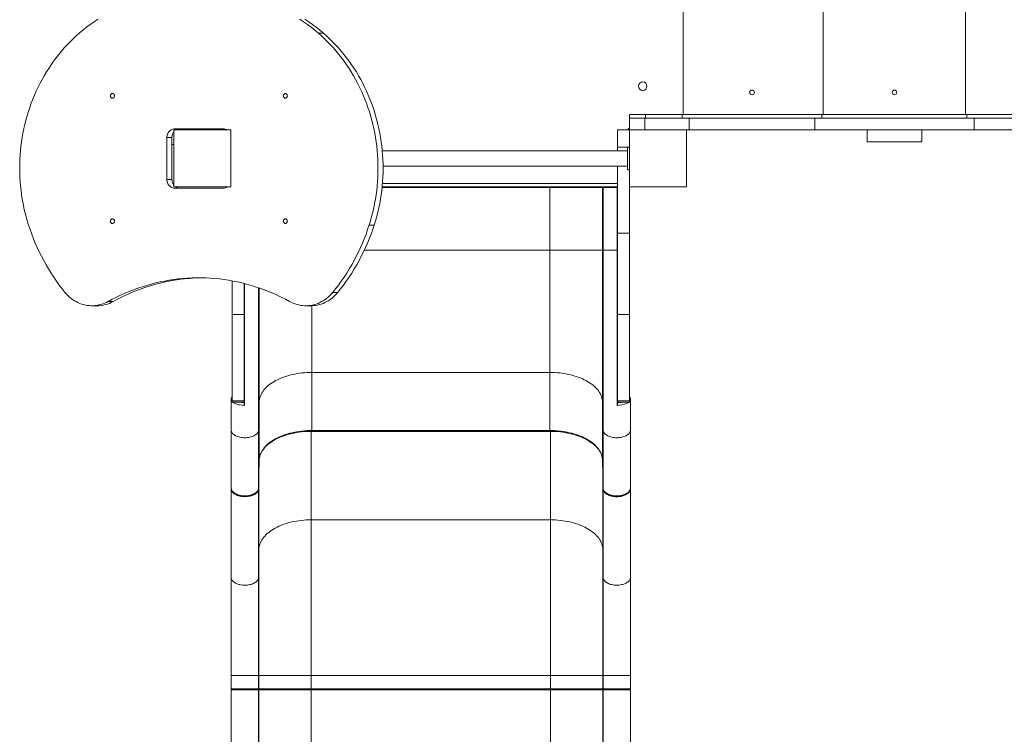
# Model space of a CAD drawing. Units: millimetres. Extents: x 55 to 6105, y 8 to 6558.
# Drawn here: x 1304 to 3033, y 2247 to 3502 of the extents above; entities that cross this region are included whole.
import ezdxf

# ---------------------------------------------------------------- set-up
doc = ezdxf.new("R2010")
doc.units = ezdxf.units.MM
doc.layers.add('DiKom', color=7, linetype='Continuous')

msp = doc.modelspace()

# ---------------------------------------------------------------- linework, layer by layer
at = {"layer": 'DiKom', "color": 7, "linetype": 'Continuous', "lineweight": 15}
for p, q in [((2468.9, 3335.1), (2468.9, 3981.1)), ((2714.9, 3981.1), (2714.9, 3335.1)), ((2964.9, 3335.1), (2964.9, 3981.1)), ((1837.3, 3478), (1828.4, 3478)), ((2374.9, 3335.1), (2374.9, 3329.1)), ((2402.5, 3335.1), (2374.9, 3335.1)), ((2374.9, 3329.1), (2374.9, 3308.1)), ((2374.9, 3329.1), (2401.8, 3329.1)), ((2401.8, 3329.1), (2401.8, 3308.1)), ((2401.8, 3329.1), (2479.7, 3329.1)), ((2467.2, 3335.1), (2402.5, 3335.1)), ((2402.5, 3335.1), (2402.5, 3329.1)), ((2467.2, 3335.1), (2712.6, 3335.1)), ((2467.2, 3329.1), (2467.2, 3335.1)), ((2479.7, 3308.1), (2479.7, 3329.1)), ((2479.7, 3329.1), (2700.2, 3329.1)), ((2700.2, 3329.1), (2700.2, 3308.1)), ((2700.2, 3329.1), (2979.7, 3329.1)), ((2967.2, 3335.1), (2712.6, 3335.1)), ((2712.6, 3335.1), (2712.6, 3329.1)), ((2967.2, 3335.1), (3212.6, 3335.1)), ((2967.2, 3329.1), (2967.2, 3335.1)), ((2979.7, 3308.1), (2979.7, 3329.1)), ((2979.7, 3329.1), (3200.2, 3329.1)), ((1674.9, 3308.1), (1574.9, 3308.1)), ((1574.9, 3308.1), (1574.9, 3208.1)), ((1576, 3310.1), (1661.1, 3310.1)), ((1674.9, 3208.1), (1674.9, 3308.1)), ((2374.9, 3308.1), (2353.9, 3308.1)), ((2353.9, 3278.1), (2353.9, 3308.1)), ((2474.9, 3308.1), (2374.9, 3308.1)), ((2374.9, 3308.1), (2374.9, 3208.1)), ((2474.9, 3208.1), (2474.9, 3308.1)), ((2474.9, 3308.1), (2479.7, 3308.1)), ((2700.2, 3308.1), (2479.7, 3308.1)), ((2700.2, 3308.1), (2979.7, 3308.1)), ((2791.9, 3308.1), (2791.9, 3287.1)), ((2887.9, 3287.1), (2887.9, 3308.1)), ((3200.2, 3308.1), (2979.7, 3308.1)), ((1562.4, 3221.1), (1562.4, 3295.1)), ((1571.3, 3295.1), (1562.4, 3295.1)), ((1571.3, 3221.1), (1571.3, 3295.1)), ((2887.9, 3287.1), (2791.9, 3287.1)), ((1574.9, 3282.4), (1571.3, 3282.4)), ((2370.9, 3271.6), (1940.6, 3271.6)), ((2353.9, 3278.1), (2374.9, 3278.1)), ((2353.9, 3271.6), (2353.9, 3278.1)), ((2374.9, 3278.1), (2370.9, 3278.1)), ((2370.9, 3278.1), (2370.9, 3238.1)), ((1942, 3244.6), (2370.9, 3244.6)), ((2353.9, 3127), (2353.9, 3244.6)), ((2374.9, 3238.1), (2370.9, 3238.1)), ((1571.3, 3221.1), (1562.4, 3221.1)), ((1574.9, 3213.1), (1573.4, 3213.1)), ((1574.9, 3208.1), (1674.9, 3208.1)), ((1661.1, 3206.1), (1576, 3206.1)), ((2234.9, 3207.1), (1940.2, 3207.1)), ((1940.3, 3208.1), (2248.4, 3208.1)), ((1940.9, 3214.1), (2353.9, 3214.1)), ((2234.9, 3208.1), (2234.9, 3207.1)), ((2234.9, 3207.1), (2327.4, 3207.1)), ((2234.9, 3097.2), (2234.9, 3207.1)), ((2328.4, 3208.1), (2248.3, 3208.1)), ((2248.7, 3208.1), (2328.6, 3208.1)), ((2327.4, 3207.1), (2328.4, 3207.1)), ((2327.4, 3207.1), (2327.4, 3097.2)), ((2329.4, 3208.1), (2328.4, 3208.1)), ((2328.4, 3207.1), (2352.9, 3207.1)), ((2328.4, 3207.1), (2328.4, 3097.2)), ((2352.9, 3208.1), (2329.4, 3208.1)), ((2352.9, 3097.2), (2352.9, 3207.1)), ((2352.9, 3207.1), (2353.9, 3207.1)), ((2353.1, 3208.1), (2353.9, 3208.1)), ((2374.9, 3208.1), (2374.9, 3127)), ((2374.9, 3208.1), (2474.9, 3208.1)), ((1926.5, 3141.3), (1917.6, 3141.3)), ((2374.9, 3127), (2353.9, 3127)), ((2353.9, 2984.2), (2353.9, 3127)), ((2374.9, 2984.2), (2374.9, 3127)), ((2234.9, 3097.2), (1909.1, 3097.2)), ((2234.9, 3097.2), (2327.4, 3097.2)), ((2234.9, 2882.6), (2234.9, 3097.2)), ((2328.4, 3097.2), (2327.4, 3097.2)), ((2327.4, 3097.2), (2327.4, 2829.9)), ((2328.4, 2781.7), (2328.4, 3097.2)), ((2352.9, 3097.2), (2328.4, 3097.2)), ((2352.9, 2824.7), (2352.9, 3097.2)), ((2353.9, 3097.2), (2352.9, 3097.2)), ((1676.9, 2984.2), (1676.9, 3043.3)), ((1697.9, 2984.2), (1697.9, 3038.7)), ((1698.9, 3038.5), (1698.9, 2824.7)), ((1723.4, 3031.2), (1723.4, 2781.7)), ((1724.4, 2829.9), (1724.4, 3030.8)), ((1862.1, 3022.6), (1853.2, 3022.6)), ((1430.9, 2999.7), (1439.8, 2999.7)), ((1468.2, 3007.1), (1459.3, 3007.1)), ((1806.3, 2999.7), (1815.1, 2999.7)), ((1816.9, 2999.7), (1816.9, 2882.6)), ((1676.9, 2984.2), (1697.9, 2984.2)), ((1676.9, 2832.4), (1676.9, 2984.2)), ((1697.9, 2984.2), (1697.9, 2832.4)), ((2353.9, 2984.2), (2374.9, 2984.2)), ((2353.9, 2832.4), (2353.9, 2984.2)), ((2374.9, 2984.2), (2374.9, 2832.4)), ((1816.9, 2882.6), (1816.9, 2780.6)), ((1816.9, 2882.6), (2234.9, 2882.6)), ((2234.9, 2780.6), (2234.9, 2882.6)), ((1675.4, 2836.6), (1675.4, 2836.5)), ((1675.4, 2836.5), (1675.4, 2836)), ((1675.4, 2836), (1675.4, 2781.7)), ((2376.4, 2836.5), (2376.4, 2836.6)), ((2376.4, 2836), (2376.4, 2836.5)), ((2376.4, 2781.7), (2376.4, 2836)), ((1697.9, 2832.4), (1676.9, 2832.4)), ((1676.9, 2830.5), (1676.9, 2832.4)), ((1676.9, 2830.5), (1697.9, 2830.5)), ((1697.9, 2830.5), (1697.9, 2832.4)), ((1697.9, 2827.2), (1697.9, 2830)), ((1723.4, 2781.7), (1724.4, 2829.9)), ((1724.4, 2727.8), (1724.4, 2829.9)), ((2327.4, 2829.9), (2328.4, 2781.7)), ((2327.4, 2829.9), (2327.4, 2727.8)), ((2374.9, 2832.4), (2353.9, 2832.4)), ((2353.9, 2830.5), (2353.9, 2832.4)), ((2353.9, 2830.5), (2374.9, 2830.5)), ((2353.9, 2827.2), (2353.9, 2830)), ((2374.9, 2830.5), (2374.9, 2832.4)), ((1675.4, 2781.7), (1675.4, 2687.5)), ((1723.4, 2679.6), (1723.4, 2781.7)), ((1815.9, 2780.4), (1815.9, 2779.8)), ((1815.9, 2779.8), (1815.9, 2779.1)), ((2235.9, 2779.8), (1815.9, 2779.8)), ((1815.9, 2623.8), (1815.9, 2779.1)), ((1815.9, 2779.1), (2235.9, 2779.1)), ((1816.9, 2780.6), (2234.9, 2780.6)), ((1816.9, 2780.6), (1816.9, 2780.4)), ((1816.9, 2780.4), (2234.9, 2780.4)), ((2234.9, 2780.4), (2234.9, 2780.6)), ((2235.9, 2779.8), (2235.9, 2780.4)), ((2235.9, 2779.1), (2235.9, 2779.8)), ((2235.9, 2779.1), (2235.9, 2623.8)), ((2328.4, 2781.7), (2328.4, 2679.6)), ((2376.4, 2687.5), (2376.4, 2781.7)), ((1675.4, 2744.4), (1675.4, 2704.8)), ((2325.3, 2738.9), (2325.3, 2738.7)), ((2376.4, 2704.8), (2376.4, 2744.4)), ((1724.4, 2727.8), (1723.4, 2679.6)), ((2328.4, 2679.6), (2327.4, 2727.8)), ((1723.9, 2571.3), (1723.9, 2703.9)), ((2327.9, 2703.9), (2327.9, 2571.3)), ((1675.4, 2687.5), (1675.4, 2679.6)), ((1723.3, 2678.4), (1723.4, 2679.6)), ((1723.4, 2679), (1723.4, 2681.1)), ((2328.4, 2681.1), (2328.4, 2678.1)), ((2376.4, 2679.6), (2376.4, 2687.5)), ((2376.4, 2679.6), (2376.4, 2678.1)), ((1675.4, 2678.1), (1675.4, 2522.8)), ((1675.4, 2677.9), (1675.5, 2677.1)), ((1723.4, 2678.1), (1723.4, 2678.4)), ((1723.4, 2522.8), (1723.4, 2678.1)), ((2328.4, 2678.1), (2328.4, 2522.8)), ((2352.4, 2665.1), (2352.4, 2664.4)), ((2376.4, 2522.8), (2376.4, 2678.1)), ((1815.9, 2623.8), (2235.9, 2623.8)), ((1815.9, 2350.8), (1815.9, 2623.8)), ((2235.9, 2623.8), (2235.9, 2350.8)), ((1723.4, 2522.8), (1723.9, 2571.3)), ((1723.9, 2350.8), (1723.9, 2571.3)), ((2327.9, 2571.3), (2328.4, 2522.8)), ((2327.9, 2571.3), (2327.9, 2350.8)), ((1675.4, 2522.8), (1675.4, 2350.8)), ((1723.4, 2350.8), (1723.4, 2522.8)), ((2328.4, 2522.8), (2328.4, 2350.8)), ((2376.4, 2350.8), (2376.4, 2522.8)), ((1675.4, 2350.8), (1723.4, 2350.8)), ((1675.4, 2350.8), (1675.4, 2336.8)), ((1675.4, 2336.8), (1675.4, 2327.2)), ((1675.4, 2334.8), (1675.4, 2334.9)), ((1675.4, 2334.8), (1675.4, 2325.3)), ((1723.9, 2350.8), (1723.4, 2350.8)), ((1723.4, 2327.2), (1723.4, 2350.8)), ((1723.9, 2327.2), (1723.9, 2350.8)), ((1815.9, 2350.8), (1723.9, 2350.8)), ((1815.9, 2327.2), (1815.9, 2350.8)), ((2235.9, 2350.8), (1815.9, 2350.8)), ((2327.9, 2350.8), (2235.9, 2350.8)), ((2235.9, 2350.8), (2235.9, 2327.2)), ((2328.4, 2350.8), (2327.9, 2350.8)), ((2327.9, 2350.8), (2327.9, 2327.2)), ((2328.4, 2350.8), (2376.4, 2350.8)), ((2328.4, 2350.8), (2328.4, 2327.2)), ((2376.4, 2336.8), (2376.4, 2350.8)), ((2376.4, 2336.8), (2376.4, 2327.2)), ((2376.4, 2334.9), (2376.4, 2334.8)), ((2376.4, 2334.8), (2376.4, 2325.3)), ((1675.4, 2325.3), (1675.4, 2311.6)), ((1675.4, 2325.3), (1675.6, 2325.3)), ((1676.6, 2326.9), (1675.7, 2326)), ((1675.9, 2326), (1675.7, 2326)), ((1723.1, 2326.1), (1722.2, 2327)), ((1723.6, 2326.1), (1722.6, 2327)), ((1722.9, 2326.7), (1723.4, 2326.7)), ((1723.6, 2326.1), (1723.1, 2326.1)), ((1723.1, 2325.4), (1723.2, 2325.4)), ((1723.3, 2327.2), (1723.4, 2327.2)), ((1723.9, 2327.2), (1723.4, 2327.2)), ((1723.4, 2326.7), (1815.9, 2326.7)), ((1723.4, 2325.4), (1723.9, 2325.4)), ((1815.9, 2326.1), (1723.6, 2326.1)), ((1815.9, 2327.2), (1723.9, 2327.2)), ((1723.9, 2010.8), (1723.9, 2325.4)), ((1723.9, 2325.4), (1815.9, 2325.4)), ((2235.9, 2327.2), (1815.9, 2327.2)), ((1815.9, 2327.2), (1815.9, 2326.7)), ((1815.9, 2326.7), (2235.9, 2326.7)), ((1815.9, 2326.1), (1815.9, 2326.7)), ((1815.9, 2325.4), (1815.9, 2326.1)), ((2235.9, 2326.1), (1815.9, 2326.1)), ((1815.9, 2010.8), (1815.9, 2325.4)), ((1815.9, 2325.4), (2235.9, 2325.4)), ((2327.9, 2327.2), (2235.9, 2327.2)), ((2235.9, 2327.2), (2235.9, 2326.7)), ((2235.9, 2326.7), (2328.4, 2326.7)), ((2235.9, 2326.7), (2235.9, 2326.1)), ((2235.9, 2325.4), (2235.9, 2326.1)), ((2328.2, 2326.1), (2235.9, 2326.1)), ((2235.9, 2325.4), (2235.9, 2010.8)), ((2235.9, 2325.4), (2327.9, 2325.4)), ((2328.4, 2327.2), (2327.9, 2327.2)), ((2327.9, 2325.4), (2327.9, 2010.8)), ((2327.9, 2325.4), (2328.4, 2325.4)), ((2328.8, 2326.7), (2328.2, 2326.1)), ((2328.7, 2326.1), (2328.2, 2326.1)), ((2328.4, 2326.7), (2328.9, 2326.7)), ((2328.4, 2325.4), (2328.4, 2114.5)), ((2328.5, 2327.2), (2329, 2327)), ((2328.7, 2325.4), (2328.6, 2325.4)), ((2328.7, 2326.1), (2329.4, 2326.7)), ((2329.7, 2326.9), (2329.3, 2326.9)), ((2376.1, 2326), (2375.3, 2326.9)), ((2375.6, 2327.1), (2376.3, 2327.2)), ((2376.4, 2325.3), (2376.2, 2325.3)), ((2376.4, 2311.6), (2376.4, 2325.3)), ((1675.4, 2310.8), (1675.4, 2311.6)), ((2376.4, 2310.8), (2376.4, 2311.6)), ((1723.4, 2271.7), (1723.4, 2114.5))]:
    msp.add_line(p, q, dxfattribs=at)
at = {"layer": 'DiKom', "color": 7, "linetype": 'Continuous', "lineweight": 15, "flags": 128}
for points in [[(1408.7, 3478), (1415, 3483.3), (1421.4, 3488.4), (1428, 3493.4), (1434.6, 3498.2), (1441.3, 3502.8)], [(1795.8, 3502.8), (1802.5, 3498.2), (1809.2, 3493.4), (1815.7, 3488.4), (1822.1, 3483.3), (1828.4, 3478)], [(1804.7, 3502.8), (1811.4, 3498.2), (1818.1, 3493.4), (1824.6, 3488.4), (1831, 3483.3), (1837.3, 3478)], [(1319.6, 3141.3), (1317.3, 3148.7), (1315.2, 3156.2), (1313.3, 3163.7), (1311.5, 3171.3), (1310, 3178.9), (1308.6, 3186.5), (1307.4, 3194.2), (1306.4, 3201.9), (1305.5, 3209.7), (1304.9, 3217.5), (1304.4, 3225.2), (1304.1, 3233), (1304, 3240.8), (1304.1, 3248.6), (1304.3, 3256.4), (1304.8, 3264.2), (1305.4, 3272), (1306.2, 3279.8), (1307.2, 3287.5), (1308.4, 3295.2), (1309.8, 3302.8), (1311.3, 3310.5), (1313, 3318), (1314.9, 3325.5), (1317, 3333), (1319.2, 3340.4), (1321.6, 3347.7), (1324.2, 3355), (1327, 3362.2), (1329.9, 3369.3), (1333, 3376.3), (1336.3, 3383.2), (1339.7, 3390.1), (1343.3, 3396.8), (1347, 3403.4), (1350.9, 3409.9), (1355, 3416.3), (1359.2, 3422.6), (1363.5, 3428.8), (1368, 3434.8), (1372.6, 3440.7), (1377.4, 3446.5), (1382.3, 3452.1), (1387.3, 3457.6), (1392.5, 3462.9), (1397.8, 3468.1), (1403.2, 3473.1), (1408.7, 3478)], [(1828.4, 3478), (1833.9, 3473.1), (1839.4, 3468.1), (1844.6, 3462.9), (1849.8, 3457.6), (1854.8, 3452.1), (1859.7, 3446.5), (1864.5, 3440.7), (1869.1, 3434.8), (1873.6, 3428.8), (1878, 3422.6), (1882.2, 3416.3), (1886.2, 3409.9), (1890.1, 3403.4), (1893.8, 3396.8), (1897.4, 3390.1), (1900.8, 3383.2), (1904.1, 3376.3), (1907.2, 3369.3), (1910.1, 3362.2), (1912.9, 3355), (1915.5, 3347.7), (1917.9, 3340.4), (1920.2, 3333), (1922.2, 3325.5), (1924.1, 3318), (1925.8, 3310.5), (1927.4, 3302.8), (1928.7, 3295.2), (1929.9, 3287.5), (1930.9, 3279.8), (1931.7, 3272), (1932.4, 3264.2), (1932.8, 3256.4), (1933.1, 3248.6), (1933.1, 3240.8), (1933, 3233), (1932.8, 3225.2), (1932.3, 3217.5), (1931.6, 3209.7), (1930.8, 3201.9), (1929.8, 3194.2), (1928.6, 3186.5), (1927.2, 3178.9), (1925.6, 3171.3), (1923.9, 3163.7), (1921.9, 3156.2), (1919.9, 3148.7), (1917.6, 3141.3)], [(1837.3, 3478), (1842.8, 3473.1), (1848.2, 3468.1), (1853.5, 3462.9), (1858.7, 3457.6), (1863.7, 3452.1), (1868.6, 3446.5), (1873.4, 3440.7), (1878, 3434.8), (1882.5, 3428.8), (1886.8, 3422.6), (1891, 3416.3), (1895.1, 3409.9), (1899, 3403.4), (1902.7, 3396.8), (1906.3, 3390.1), (1909.7, 3383.2), (1913, 3376.3), (1916.1, 3369.3), (1919, 3362.2), (1921.8, 3355), (1924.4, 3347.7), (1926.8, 3340.4), (1929, 3333), (1931.1, 3325.5), (1933, 3318), (1934.7, 3310.5), (1936.3, 3302.8), (1937.6, 3295.2), (1938.8, 3287.5), (1939.8, 3279.8), (1940.6, 3272), (1941.2, 3264.2), (1941.7, 3256.4), (1941.9, 3248.6), (1942, 3240.8), (1941.9, 3233), (1941.6, 3225.2), (1941.2, 3217.5), (1940.5, 3209.7), (1939.7, 3201.9), (1938.6, 3194.2), (1937.4, 3186.5), (1936.1, 3178.9), (1934.5, 3171.3), (1932.7, 3163.7), (1930.8, 3156.2), (1928.7, 3148.7), (1926.5, 3141.3)], [(1470.4, 3368.1), (1470.3, 3367.2), (1470, 3366.4), (1469.6, 3365.6), (1469, 3365), (1468.3, 3364.5), (1467.6, 3364.2), (1466.7, 3364.1), (1465.9, 3364.2), (1465.2, 3364.5), (1464.5, 3365), (1463.9, 3365.6), (1463.5, 3366.4), (1463.2, 3367.2), (1463.1, 3368.1), (1463.2, 3369), (1463.5, 3369.8), (1463.9, 3370.6), (1464.5, 3371.2), (1465.2, 3371.7), (1465.9, 3372), (1466.7, 3372.1), (1467.6, 3372), (1468.3, 3371.7), (1469, 3371.2), (1469.6, 3370.6), (1470, 3369.8), (1470.3, 3369), (1470.4, 3368.1)], [(1774, 3368.1), (1773.9, 3367.2), (1773.7, 3366.4), (1773.2, 3365.6), (1772.7, 3365), (1772, 3364.5), (1771.2, 3364.2), (1770.4, 3364.1), (1769.6, 3364.2), (1768.8, 3364.5), (1768.1, 3365), (1767.6, 3365.6), (1767.1, 3366.4), (1766.9, 3367.2), (1766.8, 3368.1), (1766.9, 3369), (1767.1, 3369.8), (1767.6, 3370.6), (1768.1, 3371.2), (1768.8, 3371.7), (1769.6, 3372), (1770.4, 3372.1), (1771.2, 3372), (1772, 3371.7), (1772.7, 3371.2), (1773.2, 3370.6), (1773.7, 3369.8), (1773.9, 3369), (1774, 3368.1)], [(1562.4, 3295.1), (1562.5, 3296.9), (1562.8, 3298.7), (1563.3, 3300.4), (1564, 3302.1), (1564.8, 3303.6), (1565.8, 3305.1), (1567, 3306.3), (1568.3, 3307.5), (1569.7, 3308.4), (1571.2, 3309.1), (1572.8, 3309.7), (1574.4, 3310), (1576, 3310.1)], [(2371.5, 3308.1), (2373, 3310), (2374.9, 3311.6)], [(1576, 3206.1), (1574.4, 3206.2), (1572.8, 3206.5), (1571.2, 3207.1), (1569.7, 3207.8), (1568.3, 3208.8), (1567, 3209.9), (1565.8, 3211.2), (1564.8, 3212.6), (1564, 3214.1), (1563.3, 3215.8), (1562.8, 3217.5), (1562.5, 3219.3), (1562.4, 3221.1)], [(1470.4, 3148.1), (1470.3, 3147.2), (1470, 3146.4), (1469.6, 3145.6), (1469, 3145), (1468.3, 3144.5), (1467.6, 3144.2), (1466.7, 3144.1), (1465.9, 3144.2), (1465.2, 3144.5), (1464.5, 3145), (1463.9, 3145.6), (1463.5, 3146.4), (1463.2, 3147.2), (1463.1, 3148.1), (1463.2, 3149), (1463.5, 3149.8), (1463.9, 3150.6), (1464.5, 3151.2), (1465.2, 3151.7), (1465.9, 3152), (1466.7, 3152.1), (1467.6, 3152), (1468.3, 3151.7), (1469, 3151.2), (1469.6, 3150.6), (1470, 3149.8), (1470.3, 3149), (1470.4, 3148.1)], [(1774, 3148.1), (1773.9, 3147.2), (1773.7, 3146.4), (1773.2, 3145.6), (1772.7, 3145), (1772, 3144.5), (1771.2, 3144.2), (1770.4, 3144.1), (1769.6, 3144.2), (1768.8, 3144.5), (1768.1, 3145), (1767.6, 3145.6), (1767.1, 3146.4), (1766.9, 3147.2), (1766.8, 3148.1), (1766.9, 3149), (1767.1, 3149.8), (1767.6, 3150.6), (1768.1, 3151.2), (1768.8, 3151.7), (1769.6, 3152), (1770.4, 3152.1), (1771.2, 3152), (1772, 3151.7), (1772.7, 3151.2), (1773.2, 3150.6), (1773.7, 3149.8), (1773.9, 3149), (1774, 3148.1)], [(2328.2, 3064.7), (2328.2, 3064.9), (2328.2, 3065.7), (2328.2, 3066.8), (2328.2, 3068.2), (2328.2, 3069.7), (2328.2, 3071.1), (2328.2, 3072.4), (2328.2, 3073.2), (2328.2, 3073.6), (2328.2, 3073.7), (2328.2, 3073.4), (2328.3, 3072.7), (2328.3, 3071.6), (2328.3, 3070.2), (2328.3, 3068.6), (2328.3, 3067.2), (2328.3, 3066), (2328.3, 3065.1), (2328.2, 3064.7), (2328.2, 3064.7)], [(1777.9, 3007.1), (1770.6, 3011), (1763.3, 3014.7), (1755.9, 3018.2), (1748.4, 3021.5), (1740.9, 3024.7), (1733.3, 3027.6), (1725.7, 3030.4), (1717.9, 3033), (1710.2, 3035.4), (1702.4, 3037.6), (1694.5, 3039.6), (1686.6, 3041.4), (1678.7, 3043), (1670.8, 3044.4), (1662.8, 3045.6), (1654.8, 3046.6), (1646.7, 3047.4), (1638.7, 3048), (1630.7, 3048.4), (1622.6, 3048.6), (1614.5, 3048.6), (1606.5, 3048.4), (1598.4, 3048), (1590.4, 3047.4), (1582.4, 3046.6), (1574.4, 3045.6), (1566.4, 3044.4), (1558.4, 3043), (1550.5, 3041.4), (1542.6, 3039.6), (1534.8, 3037.6), (1527, 3035.4), (1519.2, 3033), (1511.5, 3030.4), (1503.8, 3027.6), (1496.2, 3024.7), (1488.7, 3021.5), (1481.2, 3018.2), (1473.8, 3014.7), (1466.5, 3011), (1459.3, 3007.1)], [(1459.3, 3007.1), (1456.2, 3005.5), (1453, 3004.1), (1449.7, 3002.8), (1446.4, 3001.8), (1443.1, 3001), (1439.7, 3000.3), (1436.3, 2999.9), (1432.9, 2999.7), (1429.5, 2999.7), (1426, 2999.9), (1422.6, 3000.3), (1419.3, 3000.8), (1415.9, 3001.6), (1412.6, 3002.6), (1409.3, 3003.8), (1406.2, 3005.2), (1403, 3006.8), (1400, 3008.5), (1397, 3010.4), (1394.2, 3012.6), (1391.5, 3014.8), (1388.8, 3017.3), (1386.3, 3019.8), (1384, 3022.6)], [(1853.2, 3022.6), (1850.8, 3019.8), (1848.3, 3017.3), (1845.7, 3014.8), (1842.9, 3012.6), (1840.1, 3010.4), (1837.1, 3008.5), (1834.1, 3006.8), (1831, 3005.2), (1827.8, 3003.8), (1824.5, 3002.6), (1821.2, 3001.6), (1817.9, 3000.8), (1814.5, 3000.3), (1811.1, 2999.9), (1807.7, 2999.7), (1804.2, 2999.7), (1800.8, 2999.9), (1797.4, 3000.3), (1794, 3001), (1790.7, 3001.8), (1787.4, 3002.8), (1784.2, 3004.1), (1781, 3005.5), (1777.9, 3007.1)], [(1862.1, 3022.6), (1859.7, 3019.8), (1857.2, 3017.3), (1854.6, 3014.8), (1851.8, 3012.6), (1849, 3010.4), (1846, 3008.5), (1843, 3006.8), (1839.9, 3005.2), (1836.7, 3003.8), (1833.4, 3002.6), (1830.1, 3001.6), (1826.8, 3000.8), (1823.4, 3000.3), (1820, 2999.9), (1816.6, 2999.7), (1815.1, 2999.7)], [(1723.6, 2963.3), (1723.6, 2963.5), (1723.5, 2964.3), (1723.5, 2965.4), (1723.5, 2966.8), (1723.5, 2968.3), (1723.5, 2969.7), (1723.6, 2971), (1723.6, 2971.8), (1723.6, 2972.3), (1723.6, 2972.3), (1723.6, 2972), (1723.6, 2971.3), (1723.6, 2970.2), (1723.6, 2968.8), (1723.6, 2967.3), (1723.6, 2965.8), (1723.6, 2964.6), (1723.6, 2963.7), (1723.6, 2963.3), (1723.6, 2963.3)], [(2328.2, 2963.3), (2328.2, 2963.5), (2328.2, 2964.3), (2328.2, 2965.4), (2328.2, 2966.8), (2328.2, 2968.3), (2328.2, 2969.7), (2328.2, 2971), (2328.2, 2971.8), (2328.2, 2972.3), (2328.2, 2972.3), (2328.2, 2972), (2328.3, 2971.3), (2328.3, 2970.2), (2328.3, 2968.8), (2328.3, 2967.3), (2328.3, 2965.8), (2328.3, 2964.6), (2328.3, 2963.7), (2328.2, 2963.3), (2328.2, 2963.3)], [(1723.6, 2866.6), (1723.6, 2866.9), (1723.5, 2867.6), (1723.5, 2868.8), (1723.5, 2870.1), (1723.5, 2871.7), (1723.6, 2873.1), (1723.6, 2874.3), (1723.6, 2875.2), (1723.6, 2875.6), (1723.6, 2875.6), (1723.6, 2875.4), (1723.6, 2874.7), (1723.6, 2873.5), (1723.6, 2872.1), (1723.6, 2870.6), (1723.6, 2869.2), (1723.6, 2867.9), (1723.6, 2867.1), (1723.6, 2866.7), (1723.6, 2866.6)], [(1816.9, 2882.6), (1812.5, 2882.6), (1808.1, 2882.4), (1803.8, 2882.1), (1799.5, 2881.7), (1795.2, 2881.2), (1790.9, 2880.5), (1786.8, 2879.7), (1782.6, 2878.9), (1778.6, 2877.9), (1774.7, 2876.8), (1770.8, 2875.6), (1767.1, 2874.3), (1763.4, 2872.9), (1759.9, 2871.4), (1756.5, 2869.8), (1753.3, 2868.1), (1750.1, 2866.3), (1747.2, 2864.4), (1744.4, 2862.5), (1741.7, 2860.5), (1739.3, 2858.4), (1737, 2856.3), (1734.9, 2854.1), (1732.9, 2851.8), (1731.2, 2849.5), (1729.6, 2847.2), (1728.3, 2844.8), (1727.1, 2842.3), (1726.2, 2839.9), (1725.4, 2837.4), (1724.9, 2834.9), (1724.5, 2832.4), (1724.4, 2829.9)], [(2327.4, 2829.9), (2327.3, 2832.4), (2326.9, 2834.9), (2326.4, 2837.4), (2325.7, 2839.9), (2324.7, 2842.3), (2323.5, 2844.8), (2322.2, 2847.2), (2320.6, 2849.5), (2318.9, 2851.8), (2317, 2854.1), (2314.9, 2856.3), (2312.6, 2858.4), (2310.1, 2860.5), (2307.4, 2862.5), (2304.6, 2864.4), (2301.7, 2866.3), (2298.6, 2868.1), (2295.3, 2869.8), (2291.9, 2871.4), (2288.4, 2872.9), (2284.8, 2874.3), (2281, 2875.6), (2277.2, 2876.8), (2273.2, 2877.9), (2269.2, 2878.9), (2265.1, 2879.7), (2260.9, 2880.5), (2256.6, 2881.2), (2252.4, 2881.7), (2248, 2882.1), (2243.7, 2882.4), (2239.3, 2882.6), (2234.9, 2882.6)], [(2328.3, 2866.6), (2328.2, 2866.9), (2328.2, 2867.6), (2328.2, 2868.8), (2328.2, 2870.1), (2328.2, 2871.7), (2328.2, 2873.1), (2328.2, 2874.3), (2328.2, 2875.2), (2328.2, 2875.6), (2328.2, 2875.6), (2328.2, 2875.4), (2328.2, 2874.7), (2328.3, 2873.5), (2328.3, 2872.1), (2328.3, 2870.6), (2328.3, 2869.2), (2328.3, 2867.9), (2328.3, 2867.1), (2328.3, 2866.7), (2328.3, 2866.6)], [(1698.9, 2824.7), (1694.4, 2824.9), (1690.1, 2825.6), (1688.4, 2825.9), (1686.7, 2826.4), (1685.2, 2826.9), (1683.7, 2827.4), (1682.3, 2828.1), (1679.8, 2829.4), (1678.6, 2830.5)], [(1697.9, 2829.3), (1694.1, 2829.6), (1690.5, 2830.2), (1689.7, 2830.5)], [(1691.5, 2830.5), (1694.2, 2830), (1697.9, 2829.8)], [(1698.1, 2830), (1694.9, 2830.1), (1692.5, 2830.5)], [(2373.4, 2830.5), (2373.3, 2830.4), (2372.4, 2829.7), (2371.5, 2829.1), (2370.5, 2828.6), (2369.6, 2828.1), (2365.9, 2826.6), (2361.8, 2825.6), (2357.4, 2824.9), (2352.9, 2824.7)], [(2360.3, 2830.5), (2357.6, 2830), (2353.9, 2829.8)], [(1675.4, 2781.7), (1675.5, 2780.4), (1675.8, 2779.2), (1676.3, 2777.9), (1677, 2776.7), (1677.9, 2775.6), (1679, 2774.4), (1680.3, 2773.4), (1681.7, 2772.4), (1683.2, 2771.5), (1684.9, 2770.7), (1686.8, 2770), (1688.7, 2769.4), (1690.7, 2768.9), (1692.8, 2768.5), (1695, 2768.2), (1697.2, 2768), (1699.4, 2767.9), (1701.6, 2768), (1703.8, 2768.2), (1706, 2768.5), (1708.1, 2768.9), (1710.1, 2769.4), (1712, 2770), (1713.9, 2770.7), (1715.6, 2771.5), (1717.1, 2772.4), (1718.6, 2773.4), (1719.8, 2774.4), (1720.9, 2775.6), (1721.8, 2776.7), (1722.5, 2777.9), (1723, 2779.2), (1723.3, 2780.4), (1723.4, 2781.7)], [(1727, 2739.8), (1727.8, 2741.4), (1729.1, 2743.8), (1730.7, 2746.2), (1732.4, 2748.4), (1734.3, 2750.7), (1736.4, 2752.9), (1738.7, 2755), (1741.2, 2757.1), (1743.8, 2759.1), (1746.6, 2761), (1749.5, 2762.9), (1752.6, 2764.6), (1755.9, 2766.3), (1759.2, 2767.9), (1762.7, 2769.4), (1766.3, 2770.8), (1770.1, 2772.1), (1773.9, 2773.3), (1777.8, 2774.4), (1781.8, 2775.3), (1785.9, 2776.2), (1790.1, 2777), (1794.3, 2777.6), (1798.6, 2778.1), (1802.9, 2778.6), (1807.2, 2778.9), (1811.6, 2779), (1815.9, 2779.1)], [(1746.5, 2761.8), (1748.1, 2762.8), (1751.5, 2764.9), (1755.2, 2766.9), (1759.1, 2768.8), (1763.1, 2770.5), (1767.3, 2772.1), (1771.6, 2773.6), (1776.1, 2774.9), (1780.6, 2776.1), (1785.3, 2777.2), (1790, 2778.1), (1794.7, 2778.8), (1799.4, 2779.4), (1803.9, 2779.9), (1807.7, 2780.1), (1810.7, 2780.3), (1814.3, 2780.4), (1816.9, 2780.4)], [(1816.9, 2780.6), (1812.5, 2780.5), (1808.1, 2780.4), (1803.8, 2780.1), (1799.5, 2779.6), (1795.2, 2779.1), (1790.9, 2778.5), (1786.8, 2777.7), (1782.6, 2776.8), (1778.6, 2775.8), (1774.7, 2774.7), (1770.8, 2773.5), (1767.1, 2772.2), (1763.4, 2770.8), (1759.9, 2769.3), (1756.5, 2767.7), (1753.3, 2766), (1750.1, 2764.3), (1747.2, 2762.4), (1746.7, 2762.1)], [(1815.9, 2779.8), (1811.5, 2779.8), (1807.2, 2779.6), (1802.8, 2779.3), (1798.5, 2778.9), (1794.2, 2778.4), (1790, 2777.7), (1785.8, 2776.9), (1781.7, 2776.1), (1777.7, 2775.1), (1773.8, 2774), (1769.9, 2772.8), (1766.2, 2771.5), (1762.6, 2770.1), (1759, 2768.6), (1755.7, 2767), (1752.4, 2765.3), (1749.3, 2763.5), (1747.2, 2762.3)], [(2309.6, 2758.8), (2307.4, 2760.5), (2304.6, 2762.4), (2301.7, 2764.3), (2298.6, 2766), (2295.3, 2767.7), (2291.9, 2769.3), (2288.4, 2770.8), (2284.8, 2772.2), (2281, 2773.5), (2277.2, 2774.7), (2273.2, 2775.8), (2269.2, 2776.8), (2265.1, 2777.7), (2260.9, 2778.5), (2256.6, 2779.1), (2252.4, 2779.6), (2248, 2780.1), (2243.7, 2780.4), (2239.3, 2780.5), (2234.9, 2780.6)], [(2234.9, 2780.4), (2240.3, 2780.3), (2242.5, 2780.2), (2246.2, 2780), (2250, 2779.7), (2254.1, 2779.2), (2258.3, 2778.7), (2262.5, 2778), (2266.8, 2777.1), (2271.1, 2776.2), (2275.4, 2775), (2279.6, 2773.8), (2283.7, 2772.4), (2287.7, 2770.9), (2291.6, 2769.3), (2295.3, 2767.6), (2298.9, 2765.7), (2302.3, 2763.7), (2305.5, 2761.6), (2308.6, 2759.5), (2309.7, 2758.6)], [(2303.7, 2762.8), (2302.5, 2763.5), (2299.4, 2765.3), (2296.2, 2767), (2292.8, 2768.6), (2289.3, 2770.1), (2285.6, 2771.5), (2281.9, 2772.8), (2278.1, 2774), (2274.1, 2775.1), (2270.1, 2776.1), (2266, 2776.9), (2261.8, 2777.7), (2257.6, 2778.4), (2253.3, 2778.9), (2249, 2779.3), (2244.6, 2779.6), (2240.3, 2779.8), (2235.9, 2779.8)], [(2235.9, 2779.1), (2240.3, 2779), (2244.6, 2778.9), (2249, 2778.6), (2253.3, 2778.1), (2257.5, 2777.6), (2261.7, 2777), (2265.9, 2776.2), (2270, 2775.3), (2274, 2774.4), (2277.9, 2773.3), (2281.8, 2772.1), (2285.5, 2770.8), (2289.1, 2769.4), (2292.6, 2767.9), (2296, 2766.3), (2299.2, 2764.6), (2302.3, 2762.9), (2305.2, 2761), (2308, 2759.1), (2310.7, 2757.1), (2313.1, 2755), (2315.4, 2752.9), (2317.5, 2750.7), (2319.4, 2748.4), (2321.2, 2746.2), (2322.7, 2743.8), (2324.1, 2741.4), (2325.2, 2739), (2325.3, 2738.9)], [(2328.4, 2781.7), (2328.5, 2780.4), (2328.8, 2779.2), (2329.3, 2777.9), (2330, 2776.7), (2330.9, 2775.6), (2332, 2774.4), (2333.3, 2773.4), (2334.7, 2772.4), (2336.2, 2771.5), (2337.9, 2770.7), (2339.8, 2770), (2341.7, 2769.4), (2343.7, 2768.9), (2345.8, 2768.5), (2348, 2768.2), (2350.2, 2768), (2352.4, 2767.9), (2354.6, 2768), (2356.8, 2768.2), (2359, 2768.5), (2361.1, 2768.9), (2363.1, 2769.4), (2365, 2770), (2366.9, 2770.7), (2368.6, 2771.5), (2370.1, 2772.4), (2371.6, 2773.4), (2372.8, 2774.4), (2373.9, 2775.6), (2374.8, 2776.7), (2375.5, 2777.9), (2376, 2779.2), (2376.3, 2780.4), (2376.4, 2781.7)], [(1746.7, 2762.1), (1744.4, 2760.5), (1741.7, 2758.5), (1739.3, 2756.4), (1737, 2754.2), (1734.9, 2752), (1732.9, 2749.8), (1731.2, 2747.5), (1729.6, 2745.1), (1728.3, 2742.7), (1727.1, 2740.3), (1726.2, 2737.8), (1725.4, 2735.3), (1724.9, 2732.9), (1724.5, 2730.3), (1724.4, 2727.8)], [(2327.4, 2727.8), (2327.3, 2730.3), (2326.9, 2732.9), (2326.4, 2735.3), (2325.7, 2737.8), (2324.7, 2740.3), (2323.5, 2742.7), (2322.2, 2745.1), (2320.6, 2747.5), (2318.9, 2749.8), (2317, 2752), (2314.9, 2754.2), (2312.6, 2756.4), (2310.1, 2758.5), (2309.6, 2758.8)], [(1726.5, 2738.7), (1726.6, 2739), (1727, 2739.8)], [(1675.4, 2679.6), (1675.4, 2679.2), (1675.6, 2678.3)], [(2328.4, 2679.6), (2328.5, 2678.2), (2328.9, 2677), (2329.2, 2676.1), (2329.6, 2675.4), (2329.9, 2674.9), (2330.2, 2674.4), (2331, 2673.4), (2332, 2672.4), (2333, 2671.5), (2334.2, 2670.7), (2335.2, 2670), (2335.6, 2669.8), (2336.2, 2669.5), (2337, 2669.1), (2337.7, 2668.8), (2338.1, 2668.6), (2338.7, 2668.4), (2340.8, 2667.6), (2343.2, 2666.9), (2345.4, 2666.5), (2347.4, 2666.2), (2350.2, 2665.9), (2352.4, 2665.9), (2357.1, 2666.1), (2361.6, 2666.9), (2363, 2667.3), (2364.4, 2667.7), (2365.4, 2668.1), (2366.5, 2668.5), (2368.1, 2669.2), (2369.2, 2669.8), (2370.3, 2670.5), (2371.4, 2671.3), (2372.4, 2672), (2373.6, 2673.2), (2374.7, 2674.5), (2375.9, 2677), (2376.4, 2679.6)], [(1675.5, 2677.1), (1675.6, 2676.3), (1676.2, 2674.6), (1677.1, 2673), (1678.2, 2671.7), (1679.5, 2670.5), (1680.8, 2669.4), (1682.1, 2668.6), (1683.9, 2667.6), (1686, 2666.7), (1688.1, 2666), (1690.4, 2665.4), (1693.3, 2664.8), (1696.3, 2664.5), (1699.4, 2664.4)], [(1675.6, 2678.3), (1675.6, 2677.8), (1676, 2676.6), (1676.6, 2675.4), (1677.3, 2674.3), (1678.6, 2672.8), (1680.3, 2671.3), (1682.3, 2670), (1682.9, 2669.6), (1683.7, 2669.2), (1684.5, 2668.8), (1685.1, 2668.6), (1685.7, 2668.3), (1687.8, 2667.6), (1690.2, 2666.9), (1692.5, 2666.5), (1694.5, 2666.2), (1697.2, 2665.9), (1699.4, 2665.9), (1704.1, 2666.1), (1708.6, 2666.9), (1710, 2667.3), (1711.4, 2667.7), (1712.4, 2668.1), (1713.5, 2668.5), (1715.1, 2669.2), (1716.2, 2669.8), (1717, 2670.3), (1717.9, 2670.9), (1718.7, 2671.4), (1719.3, 2672), (1721.6, 2674.4), (1722.1, 2675.1), (1722.3, 2675.5), (1722.7, 2676.3), (1723.2, 2677.7), (1723.3, 2678.4)], [(1722.7, 2676.4), (1722.7, 2676.1), (1721.3, 2673.5), (1719.1, 2671.2), (1716.2, 2669.1), (1712.6, 2667.4), (1708.5, 2666.2), (1704.1, 2665.4), (1699.4, 2665.1), (1694.8, 2665.4), (1690.3, 2666.2), (1686.2, 2667.4), (1682.7, 2669.1), (1679.7, 2671.2), (1677.5, 2673.5), (1676.2, 2676.1), (1676.1, 2676.4)], [(1723.4, 2678.1), (1723.3, 2676.7), (1723, 2675.5), (1722.6, 2674.6), (1722.2, 2673.9), (1722, 2673.4), (1721.6, 2672.9), (1720.9, 2672), (1720.2, 2671.3), (1719.4, 2670.5), (1718.4, 2669.8), (1717.5, 2669.1), (1716.6, 2668.6), (1716, 2668.2), (1714, 2667.2), (1712.3, 2666.5), (1710.3, 2665.9), (1708.4, 2665.4), (1704.1, 2664.6), (1699.4, 2664.4)], [(1723.3, 2676.9), (1723.4, 2677.8), (1723.4, 2678.3)], [(2328.4, 2678.1), (2328.5, 2678.5), (2328.7, 2678.7)], [(2335.4, 2668.4), (2333.9, 2669.4), (2332.5, 2670.5), (2331.2, 2671.7), (2330.5, 2672.6), (2329.9, 2673.4), (2329.2, 2674.6), (2328.8, 2675.6), (2328.6, 2676.5), (2328.4, 2677.5)], [(2335.6, 2669.1), (2332.7, 2671.2), (2330.5, 2673.5), (2329.2, 2676.1), (2329.1, 2676.4)], [(2343.3, 2666.2), (2339.2, 2667.4), (2335.6, 2669.1)], [(2352.4, 2665.1), (2347.8, 2665.4), (2343.3, 2666.2)], [(2352.4, 2665.1), (2357, 2665.4), (2361.5, 2666.2)], [(2361.5, 2666.2), (2364.6, 2667), (2367.4, 2668.2), (2370, 2669.6), (2372.1, 2671.2), (2373.8, 2672.9), (2375.1, 2674.8), (2375.9, 2676.7), (2376.1, 2678.7)], [(2376.4, 2678.1), (2376.4, 2677.3), (2376.2, 2676.5), (2376.1, 2675.9), (2375.8, 2675.1), (2375.4, 2674.1), (2374.1, 2672.3), (2373.3, 2671.4), (2372.8, 2670.9), (2372.6, 2670.7), (2372.5, 2670.6), (2372.4, 2670.5), (2372.4, 2670.5), (2372.4, 2670.5), (2372.4, 2670.5), (2372.4, 2670.5), (2372.4, 2670.5), (2372.4, 2670.5), (2372.4, 2670.5), (2372.4, 2670.5), (2372.4, 2670.5), (2372.4, 2670.5), (2372.4, 2670.5), (2372.4, 2670.5), (2372.4, 2670.5), (2372.4, 2670.5), (2372.3, 2670.4), (2371.8, 2670), (2370.7, 2669.2), (2369.7, 2668.6), (2368.8, 2668.1), (2367.6, 2667.5), (2364.8, 2666.3), (2361.6, 2665.4)], [(1723.9, 2571.3), (1724, 2573.8), (1724.4, 2576.3), (1724.9, 2578.8), (1725.7, 2581.3), (1726.6, 2583.7), (1727.8, 2586.1), (1729.1, 2588.5), (1730.7, 2590.9), (1732.4, 2593.1), (1734.3, 2595.4), (1736.4, 2597.6), (1738.7, 2599.7), (1741.2, 2601.8), (1743.8, 2603.8), (1746.6, 2605.7), (1749.5, 2607.6), (1752.6, 2609.3), (1755.9, 2611), (1759.2, 2612.6), (1762.7, 2614.1), (1766.3, 2615.5), (1770.1, 2616.8), (1773.9, 2618), (1777.8, 2619.1), (1781.8, 2620), (1785.9, 2620.9), (1790.1, 2621.7), (1794.3, 2622.3), (1798.6, 2622.8), (1802.9, 2623.3), (1807.2, 2623.6), (1811.6, 2623.7), (1815.9, 2623.8)], [(2235.9, 2623.8), (2240.3, 2623.7), (2244.6, 2623.6), (2249, 2623.3), (2253.3, 2622.8), (2257.5, 2622.3), (2261.7, 2621.7), (2265.9, 2620.9), (2270, 2620), (2274, 2619.1), (2277.9, 2618), (2281.8, 2616.8), (2285.5, 2615.5), (2289.1, 2614.1), (2292.6, 2612.6), (2296, 2611), (2299.2, 2609.3), (2302.3, 2607.6), (2305.2, 2605.7), (2308, 2603.8), (2310.7, 2601.8), (2313.1, 2599.7), (2315.4, 2597.6), (2317.5, 2595.4), (2319.4, 2593.1), (2321.2, 2590.9), (2322.7, 2588.5), (2324.1, 2586.1), (2325.2, 2583.7), (2326.2, 2581.3), (2326.9, 2578.8), (2327.4, 2576.3), (2327.8, 2573.8), (2327.9, 2571.3)], [(1723.4, 2522.8), (1723.3, 2521.6), (1723, 2520.3), (1722.5, 2519.1), (1721.8, 2517.9), (1720.9, 2516.7), (1719.8, 2515.6), (1718.6, 2514.5), (1717.1, 2513.6), (1715.6, 2512.7), (1713.9, 2511.9), (1712, 2511.1), (1710.1, 2510.5), (1708.1, 2510), (1706, 2509.6), (1703.8, 2509.3), (1701.6, 2509.1), (1699.4, 2509.1), (1697.2, 2509.1), (1695, 2509.3), (1692.8, 2509.6), (1690.7, 2510), (1688.7, 2510.5), (1686.8, 2511.1), (1684.9, 2511.9), (1683.2, 2512.7), (1681.7, 2513.6), (1680.3, 2514.5), (1679, 2515.6), (1677.9, 2516.7), (1677, 2517.9), (1676.3, 2519.1), (1675.8, 2520.3), (1675.5, 2521.6), (1675.4, 2522.8)], [(2376.4, 2522.8), (2376.3, 2521.6), (2376, 2520.3), (2375.5, 2519.1), (2374.8, 2517.9), (2373.9, 2516.7), (2372.8, 2515.6), (2371.6, 2514.5), (2370.1, 2513.6), (2368.6, 2512.7), (2366.9, 2511.9), (2365, 2511.1), (2363.1, 2510.5), (2361.1, 2510), (2359, 2509.6), (2356.8, 2509.3), (2354.6, 2509.1), (2352.4, 2509.1), (2350.2, 2509.1), (2348, 2509.3), (2345.8, 2509.6), (2343.7, 2510), (2341.7, 2510.5), (2339.8, 2511.1), (2337.9, 2511.9), (2336.2, 2512.7), (2334.7, 2513.6), (2333.3, 2514.5), (2332, 2515.6), (2330.9, 2516.7), (2330, 2517.9), (2329.3, 2519.1), (2328.8, 2520.3), (2328.5, 2521.6), (2328.4, 2522.8)], [(1675.4, 2327.2), (1675.4, 2327.2), (1675.6, 2327.2)], [(1675.5, 2327.2), (1676.3, 2327), (1677.5, 2326.8), (1678.9, 2326.7), (1680.2, 2326.7), (1681.8, 2326.7), (1683.6, 2326.7), (1685.4, 2326.7), (1688.4, 2326.7), (1691.6, 2326.7), (1695, 2326.7), (1698.5, 2326.7), (1702, 2326.7), (1705.4, 2326.7), (1708.7, 2326.7), (1711.7, 2326.7), (1713.5, 2326.7), (1715.3, 2326.7), (1717.5, 2326.7), (1719.3, 2326.8), (1721.1, 2326.9), (1722.5, 2327), (1723.3, 2327.2)], [(1675.8, 2326), (1675.5, 2325.7), (1675.5, 2325.3)], [(1675.6, 2327.2), (1675.6, 2327.2), (1676, 2327.2), (1676.6, 2327.2), (1677.4, 2327.2), (1678.6, 2327.2), (1680.3, 2327.2), (1682.3, 2327.2), (1683.4, 2327.2), (1684.8, 2327.2), (1686.1, 2327.2), (1688.2, 2327.2), (1690.5, 2327.2), (1692.4, 2327.2), (1694.7, 2327.2), (1697.1, 2327.2), (1698.2, 2327.2), (1698.8, 2327.2), (1699.1, 2327.2), (1699.3, 2327.2), (1699.3, 2327.2), (1699.4, 2327.2), (1699.4, 2327.2), (1699.4, 2327.2), (1699.4, 2327.2), (1699.4, 2327.2), (1699.4, 2327.2), (1699.4, 2327.2), (1699.4, 2327.2), (1699.4, 2327.2), (1699.4, 2327.2), (1699.4, 2327.2), (1699.4, 2327.2), (1699.4, 2327.2), (1699.7, 2327.2), (1700.7, 2327.2), (1702.1, 2327.2), (1703.3, 2327.2), (1704.1, 2327.2), (1706.4, 2327.2), (1707.5, 2327.2), (1708, 2327.2), (1708.3, 2327.2), (1708.5, 2327.2), (1708.5, 2327.2), (1708.6, 2327.2), (1708.6, 2327.2), (1708.6, 2327.2), (1708.6, 2327.2), (1708.6, 2327.2), (1708.6, 2327.2), (1708.6, 2327.2), (1708.6, 2327.2), (1708.6, 2327.2), (1708.6, 2327.2), (1708.6, 2327.2), (1708.6, 2327.2), (1708.6, 2327.2), (1708.8, 2327.2), (1709.7, 2327.2), (1711, 2327.2), (1712, 2327.2), (1712.7, 2327.2), (1714.6, 2327.2), (1715.5, 2327.2), (1715.9, 2327.2), (1716.2, 2327.2), (1716.3, 2327.2), (1716.3, 2327.2), (1716.3, 2327.2), (1716.4, 2327.2), (1716.4, 2327.2), (1716.4, 2327.2), (1716.4, 2327.2), (1716.4, 2327.2), (1716.4, 2327.2), (1716.4, 2327.2), (1716.4, 2327.2), (1716.4, 2327.2), (1716.4, 2327.2), (1716.4, 2327.2), (1716.4, 2327.2), (1716.6, 2327.2), (1717.9, 2327.2), (1719.1, 2327.2), (1720, 2327.2), (1720.8, 2327.2), (1721.6, 2327.2), (1722.4, 2327.2), (1722.7, 2327.2), (1722.8, 2327.2), (1722.9, 2327.2), (1722.9, 2327.2), (1722.9, 2327.2), (1722.9, 2327.2), (1722.9, 2327.2), (1722.9, 2327.2), (1722.9, 2327.2), (1722.9, 2327.2), (1722.9, 2327.2), (1722.9, 2327.2), (1722.9, 2327.2), (1722.9, 2327.2), (1722.9, 2327.2), (1722.9, 2327.2), (1722.9, 2327.2), (1722.9, 2327.2), (1722.9, 2327.2), (1722.9, 2327.2), (1722.9, 2327.2), (1722.9, 2327.2), (1722.9, 2327.2), (1723, 2327.2), (1723, 2327.2), (1723.1, 2327.2), (1723.2, 2327.2), (1723.3, 2327.2), (1723.3, 2327.2)], [(1675.6, 2325.3), (1675.8, 2325.3), (1677.2, 2325.3), (1679.4, 2325.3), (1682.4, 2325.3), (1686, 2325.3), (1690.2, 2325.3), (1694.7, 2325.4), (1699.4, 2325.4), (1704.1, 2325.4), (1708.6, 2325.4), (1712.7, 2325.4), (1716.4, 2325.4), (1719.4, 2325.4), (1721.6, 2325.4), (1722.9, 2325.4), (1723.1, 2325.4)], [(1723.1, 2326.1), (1722.7, 2326.1), (1721.3, 2326.1), (1719.1, 2326.1), (1716.2, 2326.1), (1712.6, 2326.1), (1708.5, 2326.1), (1704, 2326.1), (1699.4, 2326.1), (1694.8, 2326.1), (1690.3, 2326.1), (1686.2, 2326), (1682.6, 2326), (1679.7, 2326), (1677.5, 2326), (1676.1, 2326), (1675.9, 2326)], [(1723.4, 2271.7), (1723.4, 2292.8), (1723.2, 2325.4)], [(1723.3, 2325.3), (1723.4, 2325.6), (1723.3, 2325.8)], [(2328.4, 2327.2), (2328.9, 2327.2), (2330.2, 2327.2), (2331.3, 2327.2), (2331.8, 2327.2), (2332.2, 2327.2), (2332.3, 2327.2), (2332.4, 2327.2), (2332.4, 2327.2), (2332.5, 2327.2), (2332.5, 2327.2), (2332.5, 2327.2), (2332.5, 2327.2), (2332.5, 2327.2), (2332.5, 2327.2), (2332.5, 2327.2), (2332.5, 2327.2), (2332.5, 2327.2), (2332.5, 2327.2), (2332.5, 2327.2), (2332.5, 2327.2), (2332.9, 2327.2), (2333.9, 2327.2), (2334.8, 2327.2), (2335.5, 2327.2), (2337.2, 2327.2), (2338.1, 2327.2), (2338.6, 2327.2), (2338.9, 2327.2), (2339, 2327.2), (2339, 2327.2), (2339.1, 2327.2), (2339.1, 2327.2), (2339.1, 2327.2), (2339.1, 2327.2), (2339.1, 2327.2), (2339.1, 2327.2), (2339.1, 2327.2), (2339.1, 2327.2), (2339.1, 2327.2), (2339.1, 2327.2), (2339.1, 2327.2), (2339.1, 2327.2), (2339.7, 2327.2), (2341.1, 2327.2), (2342.3, 2327.2), (2343.2, 2327.2), (2345.5, 2327.2), (2346.6, 2327.2), (2347.2, 2327.2), (2347.4, 2327.2), (2347.6, 2327.2), (2347.7, 2327.2), (2347.7, 2327.2), (2347.7, 2327.2), (2347.7, 2327.2), (2347.7, 2327.2), (2347.7, 2327.2), (2347.7, 2327.2), (2347.7, 2327.2), (2347.7, 2327.2), (2347.7, 2327.2), (2347.7, 2327.2), (2347.7, 2327.2), (2347.7, 2327.2), (2347.7, 2327.2), (2348, 2327.2), (2348.8, 2327.2), (2350.1, 2327.2), (2351.4, 2327.2), (2352.4, 2327.2)], [(2328.6, 2325.4), (2328.4, 2292.8), (2328.4, 2271.7)], [(2328.5, 2325.8), (2328.5, 2325.6), (2328.5, 2325.3)], [(2376.1, 2326), (2375.7, 2326), (2374.4, 2326), (2372.2, 2326), (2369.2, 2326), (2365.6, 2326), (2361.5, 2326.1), (2357.1, 2326.1), (2352.4, 2326.1), (2347.8, 2326.1), (2343.4, 2326.1), (2339.3, 2326.1), (2335.7, 2326.1), (2332.7, 2326.1), (2330.5, 2326.1), (2329.2, 2326.1), (2328.7, 2326.1)], [(2376.2, 2325.3), (2376, 2325.3), (2374.6, 2325.3), (2372.4, 2325.3), (2369.4, 2325.3), (2365.8, 2325.3), (2361.6, 2325.3), (2357.1, 2325.4), (2352.4, 2325.4), (2347.8, 2325.4), (2343.3, 2325.4), (2339.1, 2325.4), (2335.5, 2325.4), (2332.5, 2325.4), (2330.2, 2325.4), (2328.9, 2325.4), (2328.7, 2325.4)], [(2329, 2327), (2329.2, 2327), (2330.3, 2326.8), (2331.7, 2326.7), (2333, 2326.7), (2334.6, 2326.7), (2336.2, 2326.7), (2338.1, 2326.7), (2341, 2326.7), (2344.2, 2326.7), (2347.6, 2326.7), (2351, 2326.7), (2354.5, 2326.7), (2358, 2326.7), (2361.3, 2326.7), (2364.3, 2326.7), (2366.2, 2326.7), (2368, 2326.7), (2370.2, 2326.7), (2372.1, 2326.8), (2373.9, 2326.9), (2375.4, 2327), (2375.6, 2327.1)], [(2352.4, 2327.2), (2357.1, 2327.2), (2361.6, 2327.2), (2365.7, 2327.2), (2367.6, 2327.2), (2368.5, 2327.2), (2369, 2327.2), (2369.2, 2327.2), (2369.3, 2327.2), (2369.3, 2327.2), (2369.4, 2327.2), (2369.4, 2327.2), (2369.4, 2327.2), (2369.4, 2327.2), (2369.4, 2327.2), (2369.4, 2327.2), (2369.4, 2327.2), (2369.4, 2327.2), (2369.4, 2327.2), (2369.4, 2327.2), (2369.4, 2327.2), (2369.4, 2327.2), (2369.4, 2327.2), (2369.6, 2327.2), (2370.2, 2327.2), (2371.2, 2327.2), (2371.8, 2327.2), (2372.4, 2327.2), (2373.6, 2327.2), (2374.1, 2327.2), (2374.3, 2327.2), (2374.5, 2327.2), (2374.5, 2327.2), (2374.5, 2327.2), (2374.6, 2327.2), (2374.6, 2327.2), (2374.6, 2327.2), (2374.6, 2327.2), (2374.6, 2327.2), (2374.6, 2327.2), (2374.6, 2327.2), (2374.6, 2327.2), (2374.6, 2327.2), (2374.6, 2327.2), (2374.6, 2327.2), (2374.6, 2327.2), (2374.6, 2327.2), (2374.7, 2327.2), (2375, 2327.2), (2375.5, 2327.2), (2375.7, 2327.2)], [(2375.5, 2326.9), (2375.1, 2326.9), (2374.2, 2326.9)], [(2376.4, 2325.3), (2376.3, 2325.7), (2376.1, 2326)], [(1675.4, 2220.7), (1675.4, 2246.2), (1675.4, 2310.8)], [(2376.4, 2221.3), (2376.4, 2246.2), (2376.4, 2310.8)]]:
    msp.add_lwpolyline(points, dxfattribs=at)
at = {"layer": 'DiKom', "color": 7, "linetype": 'Continuous', "lineweight": 15, "extrusion": (2.76751e-16, 3.49148e-15, -1)}
msp.add_circle((-2397.9, 3385.1), 7.5, dxfattribs=at)
at = {"layer": 'DiKom', "color": 7, "linetype": 'Continuous', "lineweight": 15, "extrusion": (3.50743e-16, 3.53706e-15, -1)}
msp.add_circle((-2589.9, 3374.1), 4, dxfattribs=at)
at = {"layer": 'DiKom', "color": 7, "linetype": 'Continuous', "lineweight": 15, "extrusion": (1.83881e-16, 3.54699e-15, -1)}
msp.add_circle((-2839.9, 3374.1), 4, dxfattribs=at)
at = {"layer": 'DiKom', "color": 7, "linetype": 'Continuous', "lineweight": 15}
for centre, radius, start, end in [((1587, 3295.3), 15.7, 140.3976, 180.6353), ((1584.9, 3297.5), 12.6, 90.1929, 122.7114), ((1661.1, 3297.4), 12.7, 56.7434, 89.6819), ((1587.2, 3221), 15.9, 179.6365, 219.3447), ((1585, 3218.8), 12.7, 237.3954, 269.6876), ((1661.1, 3218.7), 12.6, 270.1936, 302.7108), ((2328.4, 3207.1), 1, 90.0005, 180), ((2329.4, 3207.1), 1, 89.9988, 180), ((2339.8, 3207.4), 13.1, 358.7552, 3.5303), ((2352.9, 3207.1), 1, 0, 90), ((1661.8, 3249.8), 359, 197.5853, 219.2938), ((1575.4, 3249.8), 359, 320.7063, 342.4147), ((1584.2, 3249.8), 359, 320.7063, 342.4147), ((1628.3, 2719.7), 329, 90.9289, 119.1352), ((1439.6, 3058.1), 58.5, 270.1088, 299.1694), ((1678.8, 2836.6), 3.4, 123.9745, 180), ((1678.3, 2836.5), 2.9, 118.6293, 175.0047), ((1678.3, 2835.9), 2.9, 118.6321, 175.0036), ((1681, 2836), 5.57, 180.2546, 223.0607), ((2373, 2836.6), 3.4, 0, 56.0255), ((2373.5, 2836.4), 2.96, 5.1539, 60.7605), ((2373.5, 2835.9), 2.96, 5.1537, 60.7606), ((2371.2, 2835.8), 5.22, 315.4385, 1.1994), ((1702.2, 2827.5), 4.32, 189.6437, 220.5647), ((2349.6, 2827.5), 4.32, 319.4332, 350.3546), ((2353.4, 2865.7), 35.7, 270.5575, 279.3579), ((2352.8, 2867.5), 38.2, 271.648, 284.0829), ((2334.4, 2678.1), 5.98, 179.8201, 186.4621), ((2336.9, 2668.3), 1.46, 148.7506, 175.6207), ((2349.5, 2693.6), 28.8, 240.8206, 257.4332), ((2346.1, 2665.4), 2.84, 163.6796, 177.7482), ((2352.3, 2704), 39.6, 256.8147, 270.2219), ((2352.5, 2704.4), 40, 269.8502, 283.1248), ((2358.8, 2665.4), 2.83, 2.2623, 16.3331), ((2375.7, 2678.1), 0.718, 2.2574, 41.4242), ((1722.4, 2325.4), 1, 0.5271, 44.9989), ((1723.4, 2327.2), 0.5, 269.9838, 0.4755), ((1722.9, 2325.4), 1, 0.2247, 44.996), ((2328.4, 2327.2), 0.5, 179.7005, 270.015), ((2328.9, 2325.4), 1, 134.9878, 180.0085), ((2328.9, 2327.2), 0.5, 180.2378, 321.3389), ((2329.4, 2325.4), 1, 134.9988, 180.102), ((2375.9, 2403.4), 76.2, 269.8584, 270.3806)]:
    msp.add_arc(centre, radius, start, end, dxfattribs=at)
msp.add_ellipse((2328.2, 3171.2), major_axis=(0, 4.5), ratio=0.011921, dxfattribs=at)

doc.saveas('drawing.dxf')
